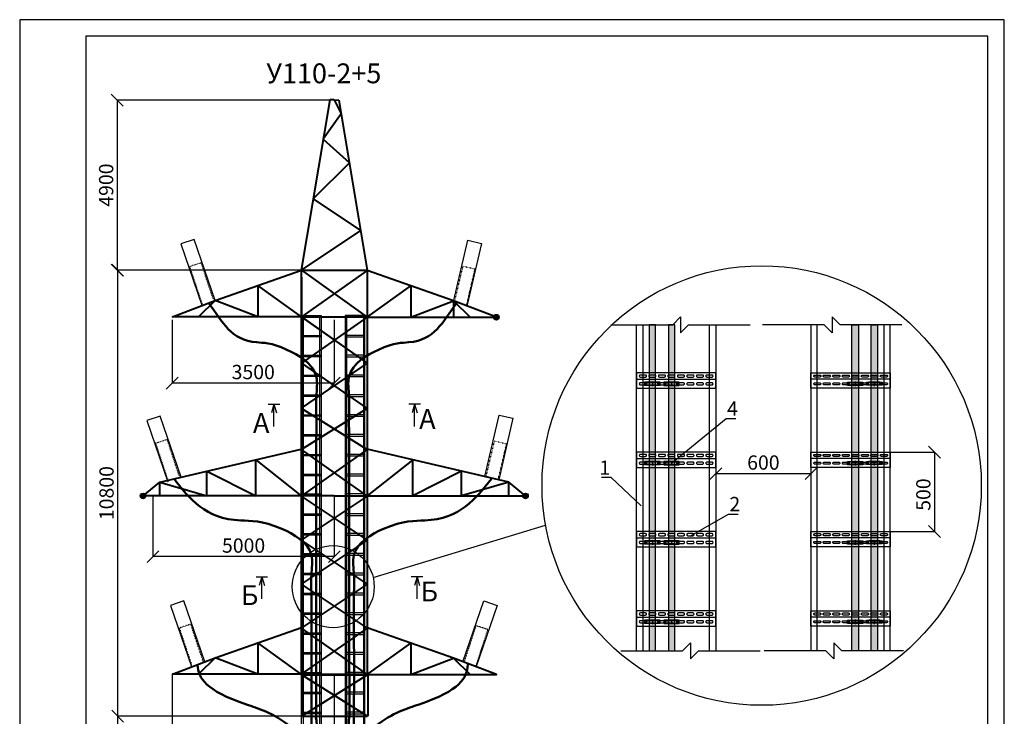
# Model space of a CAD drawing. Units: millimetres. Extents: x -280 to 1830619, y -74802 to 99948.
# Drawn here: x 16250 to 41090, y -26531 to -8968 of the extents above; entities that cross this region are included whole.
import ezdxf
from ezdxf import colors
from ezdxf.entities.mleader import LeaderData, LeaderLine
from ezdxf.math import Vec2, Vec3

# ---------------------------------------------------------------- set-up
doc = ezdxf.new("R2010")
doc.units = ezdxf.units.MM
for name, pattern in [('CENTER', [2, 1.25, -0.25, 0.25, -0.25]), ('STROT', [1.7, 0.5, -1.2]), ('осевая', [50.8, 31.75, -6.35, 6.35, -6.35])]:
    doc.linetypes.add(name, pattern=pattern)
doc.styles.get("Standard").update_dxf_attribs({"font": 'simplex.shx', "width": 0.8, "oblique": 15})
doc.dimstyles.new('Standard для опоры', dxfattribs={"dimtxt": 500, "dimasz": 300, "dimexe": 0.18, "dimexo": 1, "dimgap": 100, "dimtad": 1, "dimtoh": 1, "dimdec": 0, "dimzin": 0, "dimdsep": 46, "dimtxsty": 'Standard', "dimblk": 'OBLIQUE', "dimcen": 0.09, "dimadec": 0, "dimazin": 0, "dimtfac": 1, "dimtdec": 0, "dimtofl": 0, "dimtmove": 0, "dimatfit": 3, "dimfxl": 1, "dimtolj": 1, "dimtzin": 0, "dimarcsym": 0})

# ---------------------------------------------------------------- blocks, each defined once
blk = doc.blocks.new('_Oblique')
at = {"color": 0, "linetype": 'ByBlock', "lineweight": -2}
blk.add_line((-0.5, -0.5), (0.5, 0.5), dxfattribs=at)
blk = doc.blocks.new('*D557')
at = {"color": 0, "lineweight": -2, "transparency": 16777216}
for p, q in [((19612, -20976), (19612, -22506)), ((24187, -20976), (24187, -22506)), ((24187, -22506), (19612, -22506))]:
    blk.add_line(p, q, dxfattribs=at)
at = {"layer": 'Defpoints', "color": 0, "transparency": 16777216}
for p in [(19612, -20975), (24187, -20975), (19612, -22506)]:
    blk.add_point(p, dxfattribs=at)
at = {"color": 0, "lineweight": -2, "transparency": 16777216, "xscale": 300, "yscale": 300, "zscale": 300, "rotation": 180}
blk.add_blockref('_Oblique', (19612, -22506), dxfattribs=at)
at = {"color": 0, "lineweight": -2, "transparency": 16777216, "xscale": 300, "yscale": 300, "zscale": 300}
blk.add_blockref('_Oblique', (24187, -22506), dxfattribs=at)
at = {"color": 0, "transparency": 16777216, "insert": (21899, -22226), "char_height": 360, "attachment_point": 5}
blk.add_mtext('\\A1;5000', dxfattribs=at)
blk = doc.blocks.new('*D558')
at = {"color": 0, "lineweight": -2, "transparency": 16777216}
for p, q in [((23364, -26526), (18721, -26526)), ((18721, -26526), (18721, -38323)), ((19371, -38323), (18721, -38323))]:
    blk.add_line(p, q, dxfattribs=at)
at = {"layer": 'Defpoints', "color": 0, "transparency": 16777216}
for p in [(23365, -26526), (18721, -38323), (19372, -38323)]:
    blk.add_point(p, dxfattribs=at)
at = {"color": 0, "lineweight": -2, "transparency": 16777216, "xscale": 300, "yscale": 300, "zscale": 300}
for p, rotation in [((18721, -26526), 90), ((18721, -38323), 270)]:
    blk.add_blockref('_Oblique', p, dxfattribs=dict(at, rotation=rotation))
at = {"color": 0, "transparency": 16777216, "insert": (18441, -32425), "char_height": 360, "attachment_point": 5, "rotation": 90}
blk.add_mtext('\\A1;14000', dxfattribs=at)
blk = doc.blocks.new('*D559')
at = {"color": 0, "lineweight": -2, "transparency": 16777216}
for p, q in [((24187, -10994), (18711, -10994)), ((18711, -10994), (18711, -15282)), ((23354, -15282), (18711, -15282))]:
    blk.add_line(p, q, dxfattribs=at)
at = {"layer": 'Defpoints', "color": 0, "transparency": 16777216}
for p in [(24188, -10994), (18711, -15282), (23355, -15282)]:
    blk.add_point(p, dxfattribs=at)
at = {"color": 0, "lineweight": -2, "transparency": 16777216, "xscale": 300, "yscale": 300, "zscale": 300}
for p, rotation in [((18711, -10994), 90), ((18711, -15282), 270)]:
    blk.add_blockref('_Oblique', p, dxfattribs=dict(at, rotation=rotation))
at = {"color": 0, "transparency": 16777216, "insert": (18431, -13138), "char_height": 360, "attachment_point": 5, "rotation": 90}
blk.add_mtext('\\A1;4900', dxfattribs=at)
blk = doc.blocks.new('*D560')
at = {"color": 0, "lineweight": -2, "transparency": 16777216}
for p, q in [((20097, -16532), (20097, -18131)), ((24187, -16532), (24187, -18131)), ((24187, -18131), (20097, -18131))]:
    blk.add_line(p, q, dxfattribs=at)
at = {"layer": 'Defpoints', "color": 0, "transparency": 16777216}
for p in [(20097, -16531), (24187, -16531), (20097, -18131)]:
    blk.add_point(p, dxfattribs=at)
at = {"color": 0, "lineweight": -2, "transparency": 16777216, "xscale": 300, "yscale": 300, "zscale": 300, "rotation": 180}
blk.add_blockref('_Oblique', (20097, -18131), dxfattribs=at)
at = {"color": 0, "lineweight": -2, "transparency": 16777216, "xscale": 300, "yscale": 300, "zscale": 300}
blk.add_blockref('_Oblique', (24187, -18131), dxfattribs=at)
at = {"color": 0, "transparency": 16777216, "insert": (22142, -17851), "char_height": 360, "attachment_point": 5}
blk.add_mtext('\\A1;3500', dxfattribs=at)
blk = doc.blocks.new('*D561')
at = {"color": 0, "lineweight": -2, "transparency": 16777216}
for p, q in [((20097, -25472), (20097, -27466)), ((24187, -25472), (24187, -27466)), ((24187, -27465), (20097, -27465))]:
    blk.add_line(p, q, dxfattribs=at)
at = {"layer": 'Defpoints', "color": 0, "transparency": 16777216}
for p in [(20097, -25471), (24187, -25471), (20097, -27465)]:
    blk.add_point(p, dxfattribs=at)
at = {"color": 0, "lineweight": -2, "transparency": 16777216, "xscale": 300, "yscale": 300, "zscale": 300, "rotation": 180}
blk.add_blockref('_Oblique', (20097, -27465), dxfattribs=at)
at = {"color": 0, "lineweight": -2, "transparency": 16777216, "xscale": 300, "yscale": 300, "zscale": 300}
blk.add_blockref('_Oblique', (24187, -27465), dxfattribs=at)
at = {"color": 0, "transparency": 16777216, "insert": (22142, -27185), "char_height": 360, "attachment_point": 5}
blk.add_mtext('\\A1;3500', dxfattribs=at)
blk = doc.blocks.new('*D562')
at = {"color": 0, "lineweight": -2, "transparency": 16777216}
for p, q in [((18722, -15282), (18721, -15282)), ((18721, -15282), (18721, -26526)), ((18720, -26526), (18721, -26526))]:
    blk.add_line(p, q, dxfattribs=at)
at = {"layer": 'Defpoints', "color": 0, "transparency": 16777216}
for p in [(18721, -15282), (18721, -26526), (18721, -26526)]:
    blk.add_point(p, dxfattribs=at)
at = {"color": 0, "lineweight": -2, "transparency": 16777216, "xscale": 300, "yscale": 300, "zscale": 300}
for p, rotation in [((18721, -15282), 90), ((18721, -26526), 270)]:
    blk.add_blockref('_Oblique', p, dxfattribs=dict(at, rotation=rotation))
at = {"color": 0, "transparency": 16777216, "insert": (18441, -20904), "char_height": 360, "attachment_point": 5, "rotation": 90}
blk.add_mtext('\\A1;10800', dxfattribs=at)
blk = doc.blocks.new('*U553')
at = {"color": 5, "ltscale": 100}
blk.add_lwpolyline([(-200, -20), (300, -20), (300, 20), (-200, 20)], close=True, dxfattribs=at)
blk = doc.blocks.new('*U554')
at = {"color": 0, "linetype": 'ByBlock', "lineweight": -2, "transparency": 16777216}
for p in [(0, 0), (0, -500), (0, -1000), (0, -1500), (0, -2000), (0, -2500), (0, -3000), (0, -3500), (0, -4000), (0, -4500), (0, -5000), (0, -5500), (0, -6000), (0, -6500), (0, -7000), (0, -7500), (0, -8000), (0, -8500), (0, -9000), (0, -9500), (0, -10000), (0, -10500), (0, -11000), (0, -11500), (0, -12000), (0, -12500), (0, -13000), (0, -13500), (0, -14000), (0, -14500), (0, -15000), (0, -15500), (0, -16000), (0, -16500), (0, -17000), (0, -17500), (0, -18000), (0, -18500), (0, -19000), (0, -19500), (0, -20000), (0, -20500), (0, -21000), (0, -21500)]:
    blk.add_blockref('*U553', p, dxfattribs=at)
blk = doc.blocks.new('*U555')
at = {"color": 5, "ltscale": 100}
blk.add_lwpolyline([(-100, -20), (400, -20), (400, 20), (-100, 20)], close=True, dxfattribs=at)
blk = doc.blocks.new('*U556')
at = {"color": 0, "linetype": 'ByBlock', "lineweight": -2, "transparency": 16777216}
for p in [(0, 0), (0, -500), (0, -1000), (0, -1500), (0, -2000), (0, -2500), (0, -3000), (0, -3500), (0, -4000), (0, -4500), (0, -5000), (0, -5500), (0, -6000), (0, -6500), (0, -7000), (0, -7500), (0, -8000), (0, -8500), (0, -9000), (0, -9500), (0, -10000), (0, -10500), (0, -11000), (0, -11500), (0, -12000), (0, -12500), (0, -13000), (0, -13500), (0, -14000), (0, -14500), (0, -15000), (0, -15500), (0, -16000), (0, -16500), (0, -17000), (0, -17500), (0, -18000), (0, -18500), (0, -19000), (0, -19500), (0, -20000), (0, -20500), (0, -21000), (0, -21500)]:
    blk.add_blockref('*U555', p, dxfattribs=at)
blk = doc.blocks.new('*U8')
for p, q in [((-29, 0), (29, 0)), ((0, 0), (-13, -43.6)), ((0, -111.5), (0, 0)), ((0, 0), (13, -43.6))]:
    blk.add_line(p, q)
blk = doc.blocks.new('*U611')
at = {"color": 0, "lineweight": -2}
for points in [[(297, 0), (297, 420), (0, 420), (0, 0)], [(20, 5), (292, 5), (292, 415), (20, 415)]]:
    blk.add_lwpolyline(points, close=True, dxfattribs=at)
blk = doc.blocks.new('*D616')
at = {"color": 0, "lineweight": -2, "ltscale": 100, "transparency": 16777216}
for p, q in [((38213, -19872), (39327, -19872)), ((39327, -19872), (39327, -21872)), ((38213, -21872), (39327, -21872))]:
    blk.add_line(p, q, dxfattribs=at)
at = {"layer": 'Defpoints', "color": 0, "ltscale": 100, "transparency": 16777216}
for p in [(38212, -19872), (38212, -21872), (39327, -21872)]:
    blk.add_point(p, dxfattribs=at)
at = {"color": 0, "lineweight": -2, "ltscale": 100, "transparency": 16777216, "xscale": 300, "yscale": 300, "zscale": 300}
for p, rotation in [((39327, -19872), 90), ((39327, -21872), 270)]:
    blk.add_blockref('_Oblique', p, dxfattribs=dict(at, rotation=rotation))
at = {"color": 0, "ltscale": 100, "transparency": 16777216, "insert": (39047, -20941), "char_height": 360, "attachment_point": 5, "rotation": 90}
blk.add_mtext('\\A1;500', dxfattribs=at)
blk = doc.blocks.new('*U568')
blk.add_line((0, 57), (500, 57))
blk.add_lwpolyline([(0, 0), (500, 0), (500, 97), (0, 97)], close=True)
for points in [[(24, 70.5), (56, 70.5, 0.414214), (62.5, 77), (62.5, 77, 0.414214), (56, 83.5), (24, 83.5, 0.414214), (17.5, 77), (17.5, 77, 0.414214)], [(84, 70.5), (116, 70.5, 0.414214), (122.5, 77), (122.5, 77, 0.414214), (116, 83.5), (84, 83.5, 0.414214), (77.5, 77), (77.5, 77, 0.414214)], [(144, 70.5), (176, 70.5, 0.414214), (182.5, 77), (182.5, 77, 0.414214), (176, 83.5), (144, 83.5, 0.414214), (137.5, 77), (137.5, 77, 0.414214)], [(204, 70.5), (236, 70.5, 0.414214), (242.5, 77), (242.5, 77, 0.414214), (236, 83.5), (204, 83.5, 0.414214), (197.5, 77), (197.5, 77, 0.414214)], [(264, 70.5), (296, 70.5, 0.414214), (302.5, 77), (302.5, 77, 0.414214), (296, 83.5), (264, 83.5, 0.414214), (257.5, 77), (257.5, 77, 0.414214)], [(324, 70.5), (356, 70.5, 0.414214), (362.5, 77), (362.5, 77, 0.414214), (356, 83.5), (324, 83.5, 0.414214), (317.5, 77), (317.5, 77, 0.414214)], [(384, 70.5), (416, 70.5, 0.414214), (422.5, 77), (422.5, 77, 0.414214), (416, 83.5), (384, 83.5, 0.414214), (377.5, 77), (377.5, 77, 0.414214)], [(444, 70.5), (476, 70.5, 0.414214), (482.5, 77), (482.5, 77, 0.414214), (476, 83.5), (444, 83.5, 0.414214), (437.5, 77), (437.5, 77, 0.414214)], [(24, 22), (56, 22, 0.414214), (62.5, 28.5), (62.5, 28.5, 0.414214), (56, 35), (24, 35, 0.414214), (17.5, 28.5), (17.5, 28.5, 0.414214)], [(84, 22), (116, 22, 0.414214), (122.5, 28.5), (122.5, 28.5, 0.414214), (116, 35), (84, 35, 0.414214), (77.5, 28.5), (77.5, 28.5, 0.414214)], [(144, 22), (176, 22, 0.414214), (182.5, 28.5), (182.5, 28.5, 0.414214), (176, 35), (144, 35, 0.414214), (137.5, 28.5), (137.5, 28.5, 0.414214)], [(204, 22), (236, 22, 0.414214), (242.5, 28.5), (242.5, 28.5, 0.414214), (236, 35), (204, 35, 0.414214), (197.5, 28.5), (197.5, 28.5, 0.414214)], [(264, 22), (296, 22, 0.414214), (302.5, 28.5), (302.5, 28.5, 0.414214), (296, 35), (264, 35, 0.414214), (257.5, 28.5), (257.5, 28.5, 0.414214)], [(324, 22), (356, 22, 0.414214), (362.5, 28.5), (362.5, 28.5, 0.414214), (356, 35), (324, 35, 0.414214), (317.5, 28.5), (317.5, 28.5, 0.414214)], [(384, 22), (416, 22, 0.414214), (422.5, 28.5), (422.5, 28.5, 0.414214), (416, 35), (384, 35, 0.414214), (377.5, 28.5), (377.5, 28.5, 0.414214)], [(444, 22), (476, 22, 0.414214), (482.5, 28.5), (482.5, 28.5, 0.414214), (476, 35), (444, 35, 0.414214), (437.5, 28.5), (437.5, 28.5, 0.414214)]]:
    blk.add_lwpolyline(points, format="xyb", close=True)
blk = doc.blocks.new('*U621')
at = {"color": 5, "xscale": 4, "yscale": 4, "zscale": 4}
blk.add_blockref('*U568', (-1000, -194), dxfattribs=at)
blk = doc.blocks.new('*U622')
at = {"color": 0, "linetype": 'ByBlock', "lineweight": -2, "transparency": 16777216}
for p in [(0, 0), (0, -2000), (0, -4000), (0, -6000)]:
    blk.add_blockref('*U621', p, dxfattribs=at)
blk = doc.blocks.new('*U566')
at = {"lineweight": -3}
blk.add_lwpolyline([(-8.79, 0), (-1, 0), (0, 1), (0, -1), (1, 0), (8.79, 0)], dxfattribs=at)
blk = doc.blocks.new('*U619')
at = {"color": 5, "xscale": 4, "yscale": 4, "zscale": 4}
blk.add_blockref('*U568', (-1000, -194), dxfattribs=at)
blk = doc.blocks.new('*U620')
at = {"color": 0, "linetype": 'ByBlock', "lineweight": -2, "transparency": 16777216}
for p in [(0, 0), (0, -2000), (0, -4000), (0, -6000)]:
    blk.add_blockref('*U619', p, dxfattribs=at)
blk = doc.blocks.new('*U618')
at = {"color": 0, "linetype": 'осевая', "lineweight": -2, "ltscale": 0.1}
for p, q in [((13.8, 10), (1.2, 10)), ((7.5, 17), (7.5, 3)), ((84.2, 10), (96.8, 10)), ((90.5, 17), (90.5, 3))]:
    blk.add_line(p, q, dxfattribs=at)
at = {"color": 0, "lineweight": -2}
for p, q in [((15, 0), (15, 20)), ((15, 19), (83, 19)), ((15, 1), (83, 1)), ((83, 0), (83, 20))]:
    blk.add_line(p, q, dxfattribs=at)
at = {"linetype": 'CENTER', "ltscale": 5}
blk.add_line((49, 24.1), (49, -4.5), dxfattribs=at)
at = {"color": 0, "lineweight": -2}
blk.add_lwpolyline([(0, 0), (98, 0), (98, 20), (0, 20)], close=True, dxfattribs=at)
for centre in [(7.5, 10), (90.5, 10)]:
    blk.add_circle(centre, 4.5, dxfattribs=at)
blk = doc.blocks.new('*D623')
at = {"color": 0, "lineweight": -2, "ltscale": 100, "transparency": 16777216}
for p, q in [((33812, -20260), (33812, -20413)), ((36212, -20260), (36212, -20413)), ((33812, -20413), (36212, -20413))]:
    blk.add_line(p, q, dxfattribs=at)
at = {"layer": 'Defpoints', "color": 0, "ltscale": 100, "transparency": 16777216}
for p in [(33812, -20259), (36212, -20259), (36212, -20413)]:
    blk.add_point(p, dxfattribs=at)
at = {"color": 0, "lineweight": -2, "ltscale": 100, "transparency": 16777216, "xscale": 300, "yscale": 300, "zscale": 300, "rotation": 180}
blk.add_blockref('_Oblique', (33812, -20413), dxfattribs=at)
at = {"color": 0, "lineweight": -2, "ltscale": 100, "transparency": 16777216, "xscale": 300, "yscale": 300, "zscale": 300}
blk.add_blockref('_Oblique', (36212, -20413), dxfattribs=at)
at = {"color": 0, "ltscale": 100, "transparency": 16777216, "insert": (35012, -20133), "char_height": 360, "attachment_point": 5}
blk.add_mtext('\\A1;600', dxfattribs=at)
blk = doc.blocks.new('_None')

msp = doc.modelspace()

# ---------------------------------------------------------------- hatches: boundary and pattern name
h = msp.add_hatch(color=256)
h.paths.add_polyline_path([(28210.14, -16443.92), (28276.04, -16469.26), (28333.43, -16510.38, 0.156688), (28346.64, -16469.26, 0.83141437)])
h.paths.add_polyline_path([(28276.04, -16469.26), (28205.44, -16469.26, 0.72907473), (28333.43, -16510.38)])
h.paths.add_polyline_path([(28210.14, -16443.92, 0.09205215), (28205.44, -16469.26), (28276.04, -16469.26)])
at = {"ltscale": 100}
h = msp.add_hatch(color=256, dxfattribs=at)
h.dxf.hatch_style = 1
h.set_gradient(color1=(255, 255, 255), color2=(51, 51, 51), tint=1, name='CYLINDER')
h.paths.add_polyline_path([(32133.88, -24880.35), (32293.88, -24880.35), (32293.88, -16662.96), (32133.88, -16662.96)])
h = msp.add_hatch(color=256, dxfattribs=at)
h.dxf.hatch_style = 1
h.set_gradient(color1=(255, 255, 255), color2=(51, 51, 51), tint=1, name='CYLINDER')
h.paths.add_polyline_path([(32616.15, -24880.35), (32776.15, -24880.35), (32776.15, -16662.96), (32616.15, -16662.96)])
h = msp.add_hatch(color=256, dxfattribs=at)
h.dxf.hatch_style = 1
h.set_gradient(color1=(255, 255, 255), color2=(51, 51, 51), tint=1, name='CYLINDER')
h.paths.add_polyline_path([(37407.45, -16662.96), (37247.45, -16662.96), (37247.45, -24880.35), (37407.45, -24880.35)])
h = msp.add_hatch(color=256, dxfattribs=at)
h.dxf.hatch_style = 1
h.set_gradient(color1=(255, 255, 255), color2=(51, 51, 51), tint=1, name='CYLINDER')
h.paths.add_polyline_path([(37889.73, -16662.96), (37729.73, -16662.96), (37729.73, -24880.35), (37889.73, -24880.35)])
h = msp.add_hatch(color=256)
h.paths.add_polyline_path([(19295.92, -20949.2), (19361.82, -20974.55), (19419.21, -21015.66, 0.156688), (19432.42, -20974.55, 0.83141437)])
h.paths.add_polyline_path([(19361.82, -20974.55), (19291.22, -20974.55, 0.72907473), (19419.21, -21015.66)])
h.paths.add_polyline_path([(19295.92, -20949.2, 0.09205215), (19291.22, -20974.55), (19361.82, -20974.55)])
h = msp.add_hatch(color=256)
h.paths.add_polyline_path([(28945.54, -20949.2), (29011.44, -20974.55), (29068.83, -21015.66, 0.156688), (29082.04, -20974.55, 0.83141437)])
h.paths.add_polyline_path([(29011.44, -20974.55), (28940.84, -20974.55, 0.72907473), (29068.83, -21015.66)])
h.paths.add_polyline_path([(28945.54, -20949.2, 0.09205215), (28940.84, -20974.55), (29011.44, -20974.55)])

# ---------------------------------------------------------------- linework, layer by layer
at = {"color": 0, "lineweight": 40}
for p, q in [((24070.6, -10991.31, -6607.39), (23354.88, -15282.3, -6607.39)), ((24186.63, -10989.89, -6607.39), (24070.6, -10991.31, -6607.39)), ((24186.63, -10989.89, -6607.39), (24303.04, -10993.61, -6607.39)), ((24303.04, -10993.61, -6607.39), (25018.37, -15282.3, -6607.39)), ((23354.88, -15282.3, -6607.39), (23354.88, -22005.56, -6607.39)), ((25018.37, -15282.3, -6607.39), (25018.37, -22005.56, -6607.39)), ((23356.28, -15460.77, -6607.39), (23354.88, -25471.16, -6607.39)), ((25019.77, -15460.77, -6607.39), (25018.37, -25479.83, -6607.39)), ((23356.28, -19966.06, -6607.39), (23355.59, -25471.16, -6607.39)), ((25019.77, -19966.06, -6607.39), (25019.77, -25478.82, -6607.39)), ((23364.67, -25479.83, -6607.39), (23364.67, -26526.44, -6607.39)), ((25029.56, -25478.82, -6607.39), (25029.56, -26526.44, -6607.39))]:
    msp.add_line(p, q, dxfattribs=at)
msp.add_line((25166.89, -23030.43), (29518.62, -21715.33))
at = {"color": 0, "lineweight": 40, "elevation": -6607.39}
for points in [[(24186.63, -10989.89), (24361.12, -11341.85), (23905.77, -11979.56), (24566.71, -12574.44), (23655.11, -13482.34), (24851.25, -14280.35), (23354.88, -15282.3)], [(23359.22, -16460.6), (20101.55, -16460.6), (21182.82, -16044.73), (23359.22, -15282.3)], [(23354.88, -15282.3), (25018.37, -15282.3)], [(25018.37, -15290.96), (23359.22, -16460.6), (25018.37, -17630.41), (23354.88, -18759), (25018.37, -19803.17), (25018.37, -19803.17), (25018.37, -19803.17)], [(23359.22, -15282.3), (25018.37, -16469.26), (23356.01, -17625.19), (25018.37, -18766.44), (23355.73, -19803.78), (23355.73, -19803.78), (23355.73, -19803.78)], [(25018.37, -16469.26), (28276.04, -16469.26), (27194.77, -16053.39), (25018.37, -15290.96)], [(23359.22, -16460.6), (22257.15, -15668.37), (22257.15, -16460.6), (21182.82, -16044.73), (20760.01, -16460.6)], [(25018.37, -16469.26), (26120.43, -15677.03), (26120.43, -16469.26), (27194.77, -16053.39), (27617.57, -16469.26)], [(27194.77, -16053.39), (27194.77, -16469.26)], [(25019.63, -16469.26), (23352.94, -16460.88), (25019.63, -16469.26), (23352.94, -16460.88), (25018.37, -17630.41)], [(24186.63, -20974.55), (19361.82, -20974.55), (19781.85, -20625.29), (23354.88, -19796.24)], [(23351.35, -19803.89), (25014.84, -20982.19), (23351.35, -22091.18), (25014.84, -23200.17), (23351.35, -24309.17), (25018.37, -25479.83), (23354.88, -25471.16)], [(25014.84, -19803.89), (23351.35, -20982.19), (25014.84, -22091.18), (23351.35, -23200.17), (25014.84, -24309.17), (23354.88, -25471.16), (25018.37, -25479.83)], [(24186.63, -20974.55), (29011.44, -20974.55), (28591.41, -20625.29), (25018.37, -19796.24)], [(19781.85, -20974.55), (19781.85, -20625.29), (20973.32, -20974.55), (20973.32, -20348.83), (22207.08, -20974.55), (22207.08, -20062.57), (23354.88, -20974.55)], [(28591.41, -20974.55), (28591.41, -20625.29), (27399.93, -20974.55), (27399.93, -20348.83), (26166.18, -20974.55), (26166.18, -20062.57), (25018.37, -20974.55)], [(23359.22, -25471.16), (20101.55, -25471.16), (21182.82, -25055.29), (23359.22, -24292.86)], [(23354.88, -24308.45), (25018.37, -25479.83), (23354.88, -25471.16), (25018.37, -25479.83)], [(25018.37, -24308.45), (23354.88, -25471.16), (25018.37, -25479.83)], [(25018.37, -25479.83), (28276.04, -25479.83), (27194.77, -25063.95), (25018.37, -24301.52)], [(23354.88, -25471.16), (22257.15, -24678.93), (22257.15, -25471.16), (21182.82, -25055.29), (20760.01, -25471.16)], [(25018.37, -25479.83), (26120.43, -24687.59), (26120.43, -25479.83), (27194.77, -25063.95), (27617.57, -25479.83)], [(23354.88, -25471.16), (25019.77, -25478.82)], [(23364.67, -25479.83), (25028.16, -25479.83)], [(25018.37, -25479.83), (23364.67, -25486.76), (25018.37, -25479.83), (23364.67, -25486.76), (25028.16, -26526.44)], [(25028.16, -25486.76), (23364.67, -25486.76), (25028.16, -25486.76), (23364.67, -26526.44)], [(23364.67, -26526.44), (25028.16, -26526.44)]]:
    msp.add_lwpolyline(points, dxfattribs=at)
at = {"elevation": -6607.39}
for points in [[(21182.82, -16044.73), (20653.15, -14506.78), (20317.32, -14622.4), (20847.42, -16162.22)], [(27193.96, -16077.31), (27553.26, -14528.78), (27899.25, -14609.06), (27539.94, -16157.58)], [(20325.29, -20499.2), (19795.62, -18961.25), (19459.79, -19076.87), (19989.89, -20616.69)], [(27988.08, -20485.3), (28347.39, -18936.78), (28693.37, -19017.06), (28334.07, -20565.58)], [(20921.99, -25156.12), (20392.32, -23618.17), (20056.48, -23733.79), (20586.59, -25273.61)], [(27429.75, -25160.12), (27959.41, -23622.18), (28295.25, -23737.8), (27765.15, -25277.62)]]:
    msp.add_lwpolyline(points, dxfattribs=at)
at = {"linetype": 'STROT', "elevation": -6607.39}
for points in [[(21136.41, -16025.66), (20828.88, -15098.08), (20537.94, -15194.15), (20847.54, -16128.41)], [(27221.74, -16081.8), (27435.11, -15180.03), (27733.27, -15250.58), (27517.04, -16164.47)], [(20278.88, -20480.13), (19971.35, -19552.55), (19680.41, -19648.62), (19990.01, -20582.88)], [(28015.87, -20489.8), (28229.23, -19588.03), (28527.39, -19658.58), (28311.16, -20572.46)], [(20875.58, -25137.04), (20568.05, -24209.46), (20277.11, -24305.54), (20586.71, -25239.8)], [(27463.35, -25171.9), (27766.43, -24242.85), (28057.83, -24337.53), (27752.71, -25273.26)]]:
    msp.add_lwpolyline(points, dxfattribs=at)
at = {"color": 5, "ltscale": 100}
for points in [[(23399.12, -38279.48), (23359.12, -38279.48), (23359.8, -16426.21), (23399.8, -16426.21)], [(23859.8, -38278.84), (23819.8, -38278.84), (23819.8, -16426.21), (23859.8, -16426.21)], [(24459.8, -38278.84), (24499.8, -38278.84), (24499.8, -16426.21), (24459.8, -16426.21)], [(24919.8, -38278.84), (24959.8, -38278.84), (24959.8, -16426.21), (24919.8, -16426.21)]]:
    msp.add_lwpolyline(points, close=True, dxfattribs=at)
for points in [[(31811.8, -24880.35), (31811.8, -16662.96)], [(31971.8, -16662.96), (31971.8, -24880.35)], [(33651.8, -24880.35), (33651.8, -16662.96)], [(33811.8, -16662.96), (33811.8, -24880.35)], [(36211.8, -16662.96), (36211.8, -24880.35)], [(36371.8, -24880.35), (36371.8, -16662.96)], [(36371.8, -24880.35), (36371.8, -16662.96)], [(38051.8, -16662.96), (38051.8, -24880.35)], [(38211.8, -24880.35), (38211.8, -16662.96)]]:
    msp.add_lwpolyline(points, dxfattribs=at)
at = {"ltscale": 100}
for points in [[(32133.88, -24880.35), (32293.88, -24880.35), (32293.88, -16662.96), (32133.88, -16662.96)], [(32616.15, -24880.35), (32776.15, -24880.35), (32776.15, -16662.96), (32616.15, -16662.96)], [(37407.45, -24880.35), (37247.45, -24880.35), (37247.45, -16662.96), (37407.45, -16662.96)], [(37889.73, -24880.35), (37729.73, -24880.35), (37729.73, -16662.96), (37889.73, -16662.96)]]:
    msp.add_lwpolyline(points, close=True, dxfattribs=at)
for centre, radius in [((34968.4, -20712.31), 5541.32), ((28276.04, -16469.26, -6607.39), 70.6), ((19361.82, -20974.55, -6607.39), 70.6), ((29011.44, -20974.55, -6607.39), 70.6), ((24159, -23262.91), 1034.35)]:
    msp.add_circle(centre, radius)
at = {"color": 1, "lineweight": 50}
for points, knots in [([(23609.8, -36966.21), (23609.8, -36799.55), (23609.8, -36466.21), (23609.8, -35966.21), (23609.8, -35466.21), (23609.8, -34966.21, 0), (23609.8, -34466.21, 0), (23609.8, -33966.21, 0), (23609.8, -33466.21, 0), (23609.8, -32966.21, 0), (23609.8, -32466.21, 0), (23609.8, -31966.21, 0), (23609.8, -31466.21, 0), (23609.8, -30966.21, 0), (23609.78, -30466.21, 0), (23609.86, -29966.22, 0), (23609.58, -29466.19, 0), (23610.62, -28966.31, 0.01), (23606.74, -28465.87, -0.05), (23621.23, -27967.5, 0.18), (23566.62, -27456.53, -0.67), (23774.18, -26974.98, 2.57), (23720.41, -26469.32, -9.26), (23734.05, -27109.45, 213.81), (23733.7, -24461.83, -9.27), (23733.71, -23967.39, 2.48), (23733.71, -23465.9, -0.67), (23733.71, -22966.3, 0.18), (23733.71, -22466.19, -0.05), (23733.71, -21966.22, 0.01), (23733.7, -21466.21, 0), (23733.73, -20966.2, 0), (23733.63, -20466.25, 0), (23734.03, -19966.09, 0.01), (23732.52, -19466.69, -0.03), (23738.14, -18964.43, 0.13), (23717.17, -18472.86, -0.48), (23827.2, -17725.71, 2.7), (22717.52, -17099.51, -29.35), (21601.57, -17154.64, 381.78), (21391.14, -16598.49, -3489.62), (21015.22, -16109.19, -6607.39)], [0, 0, 0, 0, 500, 1000, 1500, 2000, 2500, 3000, 3500, 4000, 4500, 5000, 5500, 5999.99999924, 6500, 7000, 7500, 8000, 8500, 9000, 9500, 10014.51343437, 10514.51343437, 11014.51343437, 24767.07905969, 25267.07905969, 25767.07905969, 26267.07905969, 26767.07905969, 27267.07905969, 27767.07905969, 28267.07905969, 28767.07905969, 29267.07905969, 29767.07905969, 30267.07905969, 30767.07905969, 31267.07905969, 32375.89148111, 33983.31605359, 40633.3248036, 40633.3248036, 40633.3248036, 40633.3248036]), ([(24682.91, -36966.21), (24682.91, -36799.55), (24682.91, -36466.21), (24682.91, -35966.21), (24682.91, -35466.21), (24682.91, -34966.21, 0), (24682.91, -34466.21, 0), (24682.91, -33966.21, 0), (24682.91, -33466.21, 0), (24682.91, -32966.21, 0), (24682.91, -32466.21, 0), (24682.91, -31966.21, 0), (24682.91, -31466.21, 0), (24682.91, -30966.21, 0), (24682.93, -30466.21, 0), (24682.85, -29966.22, 0), (24683.13, -29466.19, 0), (24682.09, -28966.31, 0.01), (24685.98, -28465.87, -0.05), (24671.48, -27967.5, 0.18), (24726.09, -27456.53, -0.67), (24518.53, -26974.98, 2.57), (24567.76, -26511.96, -1.82), (24573.04, -26457.77, 213.81), (24559.02, -24461.83, -9.27), (24559, -23967.39, 2.48), (24559, -23465.9, -0.67), (24559, -22966.3, 0.18), (24559, -22466.19, -0.05), (24559, -21966.22, 0.01), (24559.01, -21466.21, 0), (24558.98, -20966.2, 0), (24559.09, -20466.25, 0), (24558.68, -19966.09, 0.01), (24560.19, -19466.69, -0.03), (24554.57, -18964.43, 0.13), (24575.54, -18472.86, -0.48), (24465.52, -17725.71, 2.7), (25575.2, -17099.51, -29.35), (26691.15, -17154.64, 381.78), (26901.57, -16598.49, -3489.62), (27277.49, -16109.19, -6607.39)], [0, 0, 0, 0, 500, 1000, 1500, 2000, 2500, 3000, 3500, 4000, 4500, 5000, 5500, 5999.99999924, 6500, 7000, 7500, 8000, 8500, 9000, 9500, 10014.51343437, 10514.51343437, 11014.51343437, 24767.07905969, 25267.07905969, 25767.07905969, 26267.07905969, 26767.07905969, 27267.07905969, 27767.07905969, 28267.07905969, 28767.07905969, 29267.07905969, 29767.07905969, 30267.07905969, 30767.07905969, 31267.07905969, 32375.89148111, 33983.31605359, 40633.3248036, 40633.3248036, 40633.3248036, 40633.3248036]), ([(23609.8, -36966.21), (23609.8, -36799.55), (23609.8, -36466.21), (23609.8, -35966.21), (23609.8, -35466.21), (23609.8, -34966.21, 0), (23609.8, -34466.22, 0), (23609.8, -33966.19, 0), (23609.8, -33466.28, 0), (23609.8, -32952.18, 0), (23609.8, -32452.56, 0), (23609.8, -31953.86, 0), (23609.8, -31466.08, 0), (23609.8, -30966.25, 0), (23609.8, -30466.2, 0), (23609.8, -29966.22, 0), (23609.8, -29466.21, 0), (23609.8, -28966.21, 0.01), (23609.8, -28466.24, -0.05), (23609.8, -27966.13, 0.18), (23609.8, -27466.53, -0.67), (23609.8, -26965.03, 2.49), (23609.8, -26470.63, -9.27), (23606.48, -25504.46, -12949.98), (23610.11, -24461.74, -9.26), (23608.57, -23967.87, 2.45), (23614.41, -23464.08, -0.54), (23592.57, -22973.1, -0.31), (23704.8, -22240.25, 2.54), (22520.35, -21573.97, -30.31), (21032.17, -21685.64, 439.52), (20534.62, -21044.69, -3507.46), (20143.85, -20541.3, -6607.39)], [0, 0, 0, 0, 500, 1000, 1500, 2000, 2500, 3000, 3500, 4000, 4541.27742088, 5002.77633351, 5502.77633351, 6002.77633351, 6502.77633351, 7002.77633351, 7502.77633351, 8002.77633351, 8502.77633351, 9002.77633351, 9502.77633351, 10002.77633351, 10502.77633351, 11002.77633351, 24255.39209231, 25255.39209231, 25755.39209231, 26255.39209231, 26755.39209231, 27820.58386991, 29657.61712925, 36380.59452722, 36380.59452722, 36380.59452722, 36380.59452722]), ([(24682.91, -36966.21), (24682.91, -36799.55), (24682.91, -36466.21), (24682.91, -35966.21), (24682.91, -35466.21), (24682.91, -34966.21, 0), (24682.91, -34466.22, 0), (24682.91, -33966.19, 0), (24682.91, -33466.28, 0), (24682.91, -32952.18, 0), (24682.91, -32452.56, 0), (24682.91, -31953.86, 0), (24682.91, -31466.08, 0), (24682.91, -30966.25, 0), (24682.91, -30466.2, 0), (24682.91, -29966.22, 0), (24682.91, -29466.21, 0), (24682.91, -28966.21, 0.01), (24682.91, -28466.24, -0.05), (24682.91, -27966.13, 0.18), (24682.91, -27466.53, -0.67), (24682.91, -26965.03, 2.49), (24682.92, -26470.63, -9.27), (24686.24, -25504.46, -12949.98), (24682.61, -24461.74, -9.26), (24684.14, -23967.87, 2.45), (24678.3, -23464.08, -0.54), (24700.14, -22973.1, -0.31), (24587.91, -22240.25, 2.54), (25772.37, -21573.97, -30.31), (27260.54, -21685.64, 439.52), (27758.09, -21044.69, -3507.46), (28148.87, -20541.3, -6607.39)], [0, 0, 0, 0, 500, 1000, 1500, 2000, 2500, 3000, 3500, 4000, 4541.27742088, 5002.77633351, 5502.77633351, 6002.77633351, 6502.77633351, 7002.77633351, 7502.77633351, 8002.77633351, 8502.77633351, 9002.77633351, 9502.77633351, 10002.77633351, 10502.77633351, 11002.77633351, 24255.39209231, 25255.39209231, 25755.39209231, 26255.39209231, 26755.39209231, 27820.58386991, 29657.61712925, 36380.59452722, 36380.59452722, 36380.59452722, 36380.59452722]), ([(23609.8, -36966.21), (23609.8, -36799.55), (23609.8, -36466.21), (23609.8, -35966.21), (23609.8, -35466.21, 0), (23609.8, -34966.21, 0), (23609.8, -34466.21, 0), (23609.8, -33966.21, 0), (23609.8, -33466.21, 0), (23609.8, -32966.21, 0), (23609.8, -32466.21, 0), (23609.8, -31966.21, 0), (23609.8, -31466.21, 0), (23609.79, -30966.21, 0), (23609.82, -30466.21, 0), (23609.72, -29966.24, 0), (23610.09, -29466.12, 0.01), (23608.71, -28966.55, -0.03), (23613.85, -28464.97, 0.13), (23594.68, -27970.86, -0.49), (23686.04, -27304.38, 2.46), (22794.53, -26484.98, -26.27), (20974.06, -25963.14, 454.34), (20762.39, -25573.61, -3509.54), (20734.94, -25227.55, -6607.39)], [0, 0, 0, 0, 500, 1000, 1500, 2000, 2500, 3000, 3500, 4000, 4500, 5000, 5500, 6000, 6500, 7000, 7500, 8000, 8500, 9000, 9500, 10415.14757041, 12280.7601919, 18954.22619676, 18954.22619676, 18954.22619676, 18954.22619676]), ([(24682.91, -36966.21), (24682.91, -36799.55), (24682.91, -36466.21), (24682.91, -35966.21), (24682.91, -35466.21, 0), (24682.91, -34966.21, 0), (24682.91, -34466.21, 0), (24682.91, -33966.21, 0), (24682.91, -33466.21, 0), (24682.91, -32966.21, 0), (24682.91, -32466.21, 0), (24682.91, -31966.21, 0), (24682.91, -31466.21, 0), (24682.92, -30966.21, 0), (24682.89, -30466.21, 0), (24682.99, -29966.24, 0), (24682.62, -29466.12, 0.01), (24684, -28966.55, -0.03), (24678.86, -28464.97, 0.13), (24698.03, -27970.86, -0.49), (24606.68, -27304.38, 2.46), (25498.19, -26484.98, -26.27), (27318.65, -25963.14, 454.34), (27530.32, -25573.61, -3509.54), (27557.77, -25227.55, -6607.39)], [0, 0, 0, 0, 500, 1000, 1500, 2000, 2500, 3000, 3500, 4000, 4500, 5000, 5500, 6000, 6500, 7000, 7500, 8000, 8500, 9000, 9500, 10415.14757041, 12280.7601919, 18954.22619676, 18954.22619676, 18954.22619676, 18954.22619676])]:
    msp.add_open_spline(points, degree=3, knots=knots, dxfattribs=at)

# ---------------------------------------------------------------- block references
for name, p, xscale, yscale, zscale in [('*U611', (16250.26, -44094.46), 83.6352, 83.6352, 83.6352), ('*U566', (32923.91, -16662.96), 200, 200, 200), ('*U566', (36746.73, -16662.96), -200, 200, 200), ('*U618', (32016.92, -18186.25), 4, 4, 4), ('*U618', (32499.19, -18187.82), 4, 4, 4), ('*U618', (37524.42, -18187.82), -4, 4, 4), ('*U618', (38006.69, -18186.25), -4, 4, 4), ('*U8', (22665.85, -18662.89), 5, 5, 5), ('*U8', (26212.9, -18662.89), -5, 5, 5), ('*U618', (32016.92, -20186.25), 4, 4, 4), ('*U618', (32499.19, -20187.82), 4, 4, 4), ('*U618', (37524.42, -20187.82), -4, 4, 4), ('*U618', (38006.69, -20186.25), -4, 4, 4), ('*U618', (32016.92, -22186.25), 4, 4, 4), ('*U618', (32499.19, -22187.82), 4, 4, 4), ('*U618', (37524.42, -22187.82), -4, 4, 4), ('*U618', (38006.69, -22186.25), -4, 4, 4), ('*U8', (22360.54, -23012.57), 5, 5, 5), ('*U8', (26274.52, -23012.57), -5, 5, 5), ('*U618', (32016.92, -24186.25), 4, 4, 4), ('*U618', (32499.19, -24187.82), 4, 4, 4), ('*U618', (37524.42, -24187.82), -4, 4, 4), ('*U618', (38006.69, -24186.25), -4, 4, 4), ('*U566', (33173.34, -24880.35), 200, 200, 200), ('*U566', (36790.45, -24880.35), -200, 200, 200)]:
    msp.add_blockref(name, p, dxfattribs=dict(xscale=xscale, yscale=yscale, zscale=zscale))
at = {"color": 5, "xscale": -1}
msp.add_blockref('*U556', (23759.8, -16446.21), dxfattribs=at)
at = {"color": 5}
msp.add_blockref('*U554', (24659.8, -16446.21), dxfattribs=at)
msp.add_blockref('*U622', (32811.8, -18066.25))
at = {"extrusion": (0, 0, -1), "zscale": -1}
msp.add_blockref('*U620', (-37211.8, -18066.25), dxfattribs=at)

# ---------------------------------------------------------------- texts
at = {"insert": (22473.69, -10069.92, -6607.39), "char_height": 500, "width": 4055.9007, "attachment_point": 1}
msp.add_mtext('У110-2+5', dxfattribs=at)
at = {"char_height": 500}
for s, insert, attachment_point in [('А', (26743.22, -18783.73), 3), ('А', (22135.53, -18885.54), 1), ('Б', (21830.22, -23226.39), 1), ('Б', (26804.84, -23133.4), 3)]:
    msp.add_mtext_dynamic_manual_height_columns(s, width=120, gutter_width=15, heights=[0], dxfattribs=dict(at, insert=insert, attachment_point=attachment_point))

# ---------------------------------------------------------------- dimensions: what is measured, and where the dimension line sits
at = {"color": 5}
for base, p1, p2, angle, text, picture, middle in [((18710.98, -15282.3, -6607.39), (24188.47, -10993.61, -6607.39), (23354.88, -15282.3, -6607.39), 90, '4900', '*D559', (18430.98, -13137.95, -6607.39)), ((20097.22, -27465.44, -6607.39), (24186.63, -25471.16, -6607.39), (20097.22, -25471.16, -6607.39), 180, '3500', '*D561', (22141.92, -27185.44, -6607.39)), ((18720.76, -38323.38, -6607.39), (23364.67, -26526.44, -6607.39), (19371.6, -38323.38, -6607.39), 90, '14000', '*D558', (18440.76, -32424.91, -6607.39))]:
    dim = msp.add_linear_dim(base=base, p1=p1, p2=p2, angle=angle, text=text, dimstyle='Standard для опоры', override={"dimtxt": 360}, dxfattribs=at)
    dim.commit()
    dim.dimension.update_dxf_attribs({"geometry": picture, "text_midpoint": middle})
dim = msp.add_aligned_dim(p1=(18720.76, -15282.3, -6607.39), p2=(18720.76, -26526.44, -6607.39), distance=0, text='10800', dimstyle='Standard для опоры', override={"dimtxt": 360}, dxfattribs=at)
dim.commit()
dim.dimension.update_dxf_attribs({"geometry": '*D562', "text_midpoint": (18440.76, -20904.37, -6607.39)})
for base, p1, p2, text, picture, middle in [((20097.22, -18130.57, -6607.39), (24186.63, -16531.2, -6607.39), (20097.22, -16531.2, -6607.39), '3500', '*D560', (22141.92, -18130.57, -6607.39)), ((19612.03, -22505.83, -6607.39), (24186.63, -20974.55, -6607.39), (19612.03, -20974.55, -6607.39), '5000', '*D557', (21899.33, -22505.83, -6607.39))]:
    dim = msp.add_linear_dim(base=base, p1=p1, p2=p2, angle=180, text=text, dimstyle='Standard для опоры', override={"dimtxt": 360}, dxfattribs=at)
    dim.commit()
    dim.dimension.update_dxf_attribs({"geometry": picture, "text_midpoint": middle, "dimtype": 160})
at = {"color": 5, "ltscale": 100}
dim = msp.add_linear_dim(base=(39326.78, -21872.25), p1=(38211.8, -19872.25), p2=(38211.8, -21872.25), angle=90, dimstyle='Standard для опоры', override={"dimtxt": 360, "dimlfac": 0.25}, dxfattribs=at)
dim.commit()
dim.dimension.update_dxf_attribs({"geometry": '*D616', "text_midpoint": (39326.78, -20941.08), "dimtype": 160})
dim = msp.add_linear_dim(base=(36211.8, -20412.72), p1=(33811.8, -20259.25), p2=(36211.8, -20259.25), dimstyle='Standard для опоры', override={"dimtxt": 360, "dimlfac": 0.25}, dxfattribs=at)
dim.commit()
dim.dimension.update_dxf_attribs({"geometry": '*D623', "text_midpoint": (35011.8, -20132.72)})

# ---------------------------------------------------------------- leaders
ml = msp.add_multileader_mtext('Standard')
ml.set_content('4', color=256)
ml.set_leader_properties()
ml.set_arrow_properties(name='NONE')
ml.build(insert=Vec2(0, 0))
ml.multileader.update_dxf_attribs({"text_left_attachment_type": 6, "text_right_attachment_type": 6, "dogleg_length": 20})
ctx = ml.context
ctx.base_point, ctx.char_height, ctx.plane_origin = Vec3(34093.43, -19025.87), 360, Vec3(35512.67, -19989.16)
ctx.left_attachment, ctx.right_attachment = 6, 6
notes = []
notes.append((ctx, [(1, (1, 1, 0), (34073.43, -19025.87), (1, 0), 20, [(0, [(32695.19, -20148.62)], 0, [])])]))
ctx.mtext.insert, ctx.mtext.flow_direction = Vec3(34095.43, -18593.87), 5
ml = msp.add_multileader_mtext('Standard')
ml.set_content('1', color=256)
ml.set_leader_properties()
ml.set_arrow_properties(name='NONE')
ml.build(insert=Vec2(0, 0))
ml.multileader.update_dxf_attribs({"text_left_attachment_type": 6, "text_right_attachment_type": 6, "dogleg_length": 20})
ctx = ml.context
ctx.base_point, ctx.char_height, ctx.plane_origin = Vec3(31048.71, -20513.99), 360, Vec3(31924.64, -21228.57)
ctx.left_attachment, ctx.right_attachment, ctx.text_align_type = 6, 6, 2
notes.append((ctx, [(0, (1, 1, 0), (31169.17, -20513.99), (-1, 0), 20, [(0, [(31924.64, -21228.57)], 0, [])])]))
ctx.mtext.insert, ctx.mtext.alignment, ctx.mtext.flow_direction = Vec3(31147.17, -20081.99), 3, 5
ml = msp.add_multileader_mtext('Standard')
ml.set_content('2', color=256)
ml.set_leader_properties()
ml.set_arrow_properties(name='NONE')
ml.build(insert=Vec2(0, 0))
ml.multileader.update_dxf_attribs({"text_left_attachment_type": 6, "text_right_attachment_type": 6, "dogleg_length": 20})
ctx = ml.context
ctx.base_point, ctx.char_height, ctx.plane_origin = Vec3(34152.71, -21432.18), 360, Vec3(35607.21, -22642.68)
ctx.left_attachment, ctx.right_attachment = 6, 6
notes.append((ctx, [(1, (1, 1, 0), (34132.71, -21432.18), (1, 0), 20, [(0, [(33171.85, -21978.25)], 0, [])])]))
ctx.mtext.insert, ctx.mtext.flow_direction = Vec3(34154.71, -21000.18), 5
for ctx, leaders in notes:
    for number, flags, end, landing, length, lines in leaders:
        leader = LeaderData()
        leader.index, (leader.has_last_leader_line, leader.has_dogleg_vector, leader.attachment_direction) = number, flags
        leader.last_leader_point, leader.dogleg_vector, leader.dogleg_length = Vec3(end), Vec3(landing), length
        for number, points, colour, breaks in lines:
            line = LeaderLine()
            line.index, line.vertices, line.color, line.breaks = number, Vec3.list(points), colors.encode_raw_color(colour), breaks
            leader.lines.append(line)
        ctx.leaders.append(leader)

doc.saveas('drawing.dxf')
